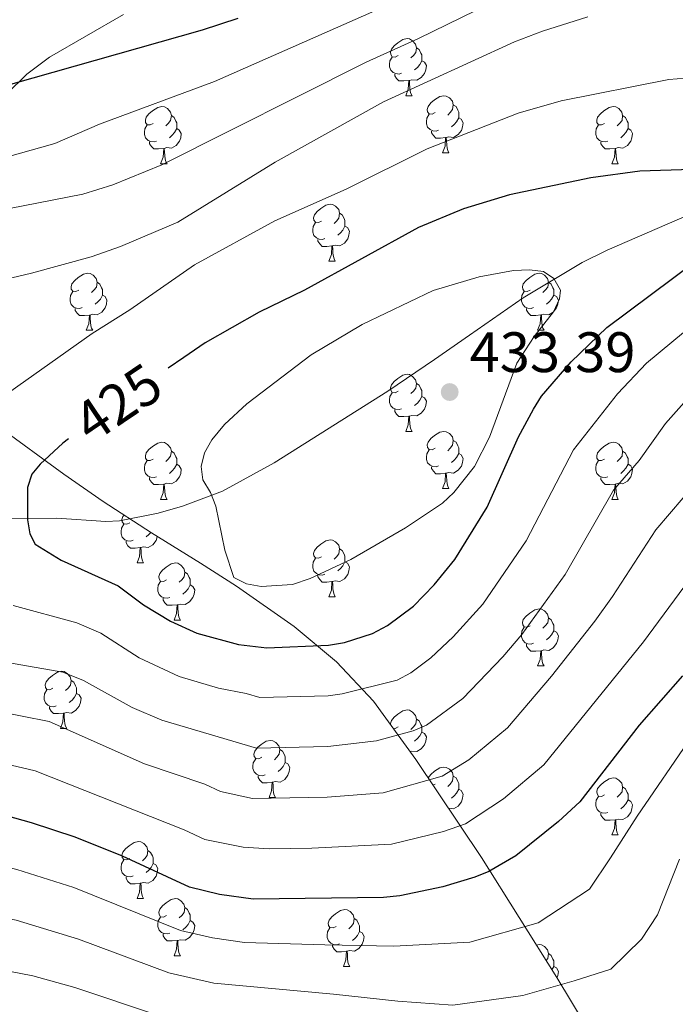
# Model space of a CAD drawing. Units: metres. Extents: x 615794 to 620300, y 4786861 to 4789909.
# Drawn here: x 617680 to 617795, y 4787841 to 4788014 of the extents above; entities that cross this region are included whole.
import ezdxf
from ezdxf.enums import TextEntityAlignment as Align

# ---------------------------------------------------------------- set-up
doc = ezdxf.new("R2010")
doc.units = ezdxf.units.M
doc.header["$MEASUREMENT"] = 0
doc.linetypes.add('DGN Style 3', pattern=[1147.6976, 819.784, -327.9136])
for name, color, linetype, lineweight in [('Nivel 21', 7, 'Continuous', 0), ('Nivel 35', 7, 'Continuous', 0), ('Nivel 36', 7, 'Continuous', 0), ('Nivel 4', 7, 'Continuous', 0), ('Nivel 41', 7, 'Continuous', 0), ('Nivel 5', 7, 'Continuous', 0), ('Nivel 61', 7, 'Continuous', 0), ('Nivel 63', 7, 'Continuous', 0), ('Nivel 7', 7, 'Continuous', 0)]:
    doc.layers.add(name, color=color, linetype=linetype, lineweight=lineweight)
doc.styles.add('Style-arial', font='arial.shx', dxfattribs={"bigfont": 'arialbig.shx'})
doc.styles.add('Style-Helvetica-Narrow-Oblique', font='txt')

# ---------------------------------------------------------------- blocks, each defined once
blk = doc.blocks.new('5PATER')
at = {"layer": 'Nivel 7', "linetype": 'Continuous', "lineweight": 0}
h = blk.add_hatch(color=250, dxfattribs=at)
edge = h.paths.add_edge_path()
edge.add_ellipse((0, 0), major_axis=(-11, -11.1), ratio=0.999422, start_angle=0, end_angle=360)

msp = doc.modelspace()

# ---------------------------------------------------------------- linework, layer by layer
at = {"layer": 'Nivel 21', "color": 250, "linetype": 'DGN Style 3', "lineweight": 0}
for points in [[(617545.21, 4787902.69, 425.62), (617548.28, 4787906.98, 425.62), (617553.91, 4787912.91, 425.47), (617557.62, 4787916.08, 424.49), (617565.25, 4787922.06, 421.5), (617569.22, 4787925.71, 420.42), (617572.41, 4787929.49, 419.96), (617579.75, 4787939.59, 418.86), (617585.98, 4787946.26, 417.87), (617589.76, 4787949.5, 417.31), (617596.64, 4787953.68, 416.36), (617607.68, 4787959.24, 414.7), (617632.89, 4787970.73, 409.66), (617639.56, 4787974.18, 408.92), (617648.23, 4787979.18, 408.16), (617656.33, 4787984.8, 406.7), (617677.27, 4788001.32, 400.5), (617680.87, 4788004.86, 400.44), (617684.83, 4788007.84, 400.07), (617697.82, 4788015.34, 398.14)], [(617677.25, 4787926.76, 425.52), (617686.11, 4787926.81, 425.52), (617694.75, 4787926.24, 425.52), (617697.15, 4787926.35, 425.94), (617703.95, 4787927.66, 429.31), (617708.19, 4787928.89, 430.16), (617715.22, 4787931.55, 430.7), (617724.35, 4787936.53, 430.62), (617744.29, 4787949.1, 432.81), (617752.52, 4787954.67, 433.31), (617758.66, 4787958.97, 433.22), (617768.07, 4787965.52, 432.04), (617778.46, 4787971.71, 428.38), (617782.83, 4787973.88, 427.38), (617801.23, 4787981.85, 427.25)]]:
    msp.add_polyline3d(points, dxfattribs=at)
at = {"layer": 'Nivel 35', "color": 92, "linetype": 'DGN Style 3', "lineweight": 0}
msp.add_polyline3d([(617526.68, 4787995, 407.1), (617540.52, 4787989.99, 409.22), (617554.61, 4787985.62, 411.39), (617571.32, 4787981.13, 413.95), (617617.06, 4787969.69, 421), (617636.79, 4787964.18, 424.34), (617647.57, 4787960.22, 426.22), (617656.45, 4787955.76, 427.57), (617664.94, 4787950.57, 428.64), (617675.2, 4787943.42, 429.57), (617687.36, 4787934.54, 430.11), (617694.27, 4787929.71, 430.14), (617702.75, 4787924.23, 429.71), (617711.35, 4787918.89, 428.7), (617717.71, 4787914.83, 427.55), (617727.86, 4787907.75, 424.86), (617735.26, 4787901.55, 422.02), (617741.76, 4787894.66, 418.54), (617749.21, 4787884.39, 413.13), (617760.75, 4787867.17, 403.95), (617773.99, 4787846.06, 392.57), (617794.75, 4787812.07, 373.86)], dxfattribs=at)
at = {"layer": 'Nivel 36', "color": 92, "linetype": 'Continuous', "lineweight": 0}
for p, q in [((617747.44, 4788001.04), (617748.57, 4788001.04)), ((617753.92, 4787991.01), (617755.04, 4787991.01)), ((617704.36, 4787989.1), (617705.49, 4787989.1)), ((617783.69, 4787989.1), (617784.81, 4787989.1)), ((617733.94, 4787971.96), (617735.06, 4787971.96)), ((617691.3, 4787959.82), (617692.43, 4787959.82)), ((617770.63, 4787959.82), (617771.75, 4787959.82)), ((617747.44, 4787942.05), (617748.57, 4787942.05)), ((617753.92, 4787932.02), (617755.04, 4787932.02)), ((617704.36, 4787930.11), (617705.49, 4787930.11)), ((617783.69, 4787930.11), (617784.81, 4787930.11)), ((617700.25, 4787918.93), (617701.37, 4787918.93)), ((617733.94, 4787912.97), (617735.06, 4787912.97)), ((617706.72, 4787908.9), (617707.85, 4787908.9)), ((617770.63, 4787900.83), (617771.76, 4787900.83)), ((617686.74, 4787889.85), (617687.87, 4787889.85)), ((617752.62, 4787880.08), (617752.23, 4787879.89)), ((617723.44, 4787877.71), (617724.56, 4787877.71)), ((617783.69, 4787871.12), (617784.81, 4787871.12)), ((617700.25, 4787859.94), (617701.37, 4787859.94)), ((617706.72, 4787849.91), (617707.85, 4787849.91)), ((617736.49, 4787848), (617737.62, 4787848))]:
    msp.add_line(p, q, dxfattribs=at)
at = {"layer": 'Nivel 36', "color": 92, "linetype": 'Continuous', "lineweight": 0, "flags": 128}
for points in [[(617746.14, 4788008.1), (617745.61, 4788007.84), (617745.08, 4788007.89), (617744.81, 4788008.26), (617744.76, 4788008.69), (617744.92, 4788009.21), (617745.4, 4788009.8), (617746.03, 4788010.33), (617746.93, 4788010.92), (617747.68, 4788011.08), (617748.11, 4788011.02), (617748.63, 4788010.71), (617749.17, 4788010.12), (617749.33, 4788009.48), (617749.22, 4788008.63), (617748.79, 4788008.1), (617748.37, 4788007.68)], [(617749.33, 4788009.48), (617749.8, 4788009.17), (617750.12, 4788008.53), (617750.28, 4788008.21), (617750.28, 4788007.63), (617750.28, 4788007.2), (617749.91, 4788006.51), (617749.49, 4788006.03), (617749.01, 4788005.61)], [(617746.73, 4788005.02), (617746.3, 4788004.86), (617745.71, 4788004.92), (617745.24, 4788005.13), (617744.81, 4788005.56), (617744.6, 4788006.14), (617744.6, 4788006.56), (617744.65, 4788007.15), (617745.08, 4788007.84)], [(617750.28, 4788007.2), (617750.73, 4788006.95), (617751.08, 4788006.34), (617750.97, 4788005.61), (617750.76, 4788004.97), (617750.17, 4788004.23), (617749.38, 4788003.75), (617748.53, 4788003.86), (617748.1, 4788003.73)], [(617747.99, 4788003.73), (617747.1, 4788003.64), (617746.25, 4788003.64), (617745.83, 4788004.07), (617745.51, 4788004.55), (617745.51, 4788004.86)], [(617747.44, 4788001.04), (617747.88, 4788002.2), (617747.99, 4788003.73), (617748.1, 4788003.73), (617748.13, 4788003.14), (617748.17, 4788002.46), (617748.24, 4788001.84), (617748.35, 4788001.44), (617748.57, 4788001.04)], [(617752.62, 4787998.07), (617752.09, 4787997.8), (617751.56, 4787997.86), (617751.29, 4787998.23), (617751.24, 4787998.65), (617751.4, 4787999.17), (617751.88, 4787999.77), (617752.51, 4788000.3), (617753.41, 4788000.88), (617754.16, 4788001.04), (617754.58, 4788000.99), (617755.11, 4788000.67), (617755.64, 4788000.09), (617755.8, 4787999.45), (617755.69, 4787998.6), (617755.27, 4787998.07), (617754.85, 4787997.64)], [(617703.06, 4787996.16), (617702.53, 4787995.9), (617702, 4787995.95), (617701.73, 4787996.32), (617701.68, 4787996.75), (617701.84, 4787997.27), (617702.32, 4787997.86), (617702.95, 4787998.39), (617703.85, 4787998.98), (617704.6, 4787999.14), (617705.02, 4787999.08), (617705.55, 4787998.77), (617706.09, 4787998.18), (617706.25, 4787997.54), (617706.13, 4787996.69), (617705.71, 4787996.16), (617705.29, 4787995.74)], [(617753.2, 4787994.99), (617752.78, 4787994.83), (617752.19, 4787994.89), (617751.72, 4787995.1), (617751.29, 4787995.52), (617751.08, 4787996.11), (617751.08, 4787996.53), (617751.13, 4787997.11), (617751.56, 4787997.8)], [(617755.8, 4787999.45), (617756.28, 4787999.13), (617756.59, 4787998.49), (617756.75, 4787998.17), (617756.75, 4787997.59), (617756.75, 4787997.17), (617756.38, 4787996.48), (617755.96, 4787996), (617755.48, 4787995.58)], [(617782.39, 4787996.16), (617781.86, 4787995.9), (617781.33, 4787995.95), (617781.06, 4787996.32), (617781.01, 4787996.75), (617781.17, 4787997.27), (617781.65, 4787997.86), (617782.28, 4787998.39), (617783.18, 4787998.98), (617783.93, 4787999.14), (617784.35, 4787999.08), (617784.88, 4787998.77), (617785.41, 4787998.18), (617785.57, 4787997.54), (617785.46, 4787996.69), (617785.04, 4787996.16), (617784.62, 4787995.74)], [(617706.25, 4787997.54), (617706.72, 4787997.23), (617707.03, 4787996.59), (617707.19, 4787996.27), (617707.19, 4787995.69), (617707.19, 4787995.26), (617706.83, 4787994.57), (617706.41, 4787994.09), (617705.93, 4787993.67)], [(617756.75, 4787997.17), (617757.21, 4787996.92), (617757.55, 4787996.3), (617757.44, 4787995.58), (617757.23, 4787994.94), (617756.65, 4787994.2), (617755.85, 4787993.72), (617755, 4787993.82), (617754.57, 4787993.69)], [(617785.57, 4787997.54), (617786.05, 4787997.23), (617786.36, 4787996.59), (617786.52, 4787996.27), (617786.52, 4787995.69), (617786.52, 4787995.26), (617786.15, 4787994.57), (617785.73, 4787994.09), (617785.25, 4787993.67)], [(617703.65, 4787993.08), (617703.22, 4787992.92), (617702.63, 4787992.98), (617702.16, 4787993.19), (617701.73, 4787993.62), (617701.52, 4787994.2), (617701.52, 4787994.62), (617701.57, 4787995.21), (617702, 4787995.9)], [(617707.19, 4787995.26), (617707.65, 4787995.01), (617707.99, 4787994.4), (617707.89, 4787993.67), (617707.67, 4787993.03), (617707.09, 4787992.29), (617706.29, 4787991.81), (617705.45, 4787991.92), (617705.01, 4787991.79)], [(617754.46, 4787993.69), (617753.57, 4787993.61), (617752.73, 4787993.61), (617752.3, 4787994.04), (617751.98, 4787994.51), (617751.98, 4787994.83)], [(617782.97, 4787993.08), (617782.55, 4787992.92), (617781.96, 4787992.98), (617781.49, 4787993.19), (617781.06, 4787993.62), (617780.85, 4787994.2), (617780.85, 4787994.62), (617780.9, 4787995.21), (617781.33, 4787995.9)], [(617786.52, 4787995.26), (617786.98, 4787995.01), (617787.32, 4787994.4), (617787.21, 4787993.67), (617787, 4787993.03), (617786.42, 4787992.29), (617785.62, 4787991.81), (617784.77, 4787991.92), (617784.34, 4787991.79)], [(617704.91, 4787991.79), (617704.01, 4787991.7), (617703.17, 4787991.7), (617702.74, 4787992.13), (617702.42, 4787992.61), (617702.42, 4787992.92)], [(617753.92, 4787991.01), (617754.35, 4787992.17), (617754.46, 4787993.69), (617754.57, 4787993.69), (617754.61, 4787993.11), (617754.64, 4787992.42), (617754.71, 4787991.81), (617754.83, 4787991.41), (617755.04, 4787991.01)], [(617784.23, 4787991.79), (617783.34, 4787991.7), (617782.5, 4787991.7), (617782.07, 4787992.13), (617781.75, 4787992.61), (617781.75, 4787992.92)], [(617704.36, 4787989.1), (617704.79, 4787990.26), (617704.91, 4787991.79), (617705.01, 4787991.79), (617705.05, 4787991.2), (617705.09, 4787990.52), (617705.15, 4787989.9), (617705.27, 4787989.5), (617705.49, 4787989.1)], [(617783.69, 4787989.1), (617784.12, 4787990.26), (617784.23, 4787991.79), (617784.34, 4787991.79), (617784.38, 4787991.2), (617784.41, 4787990.52), (617784.48, 4787989.9), (617784.6, 4787989.5), (617784.81, 4787989.1)], [(617732.64, 4787979.02), (617732.11, 4787978.75), (617731.58, 4787978.81), (617731.31, 4787979.18), (617731.26, 4787979.6), (617731.42, 4787980.12), (617731.9, 4787980.72), (617732.53, 4787981.25), (617733.43, 4787981.83), (617734.18, 4787981.99), (617734.6, 4787981.94), (617735.13, 4787981.62), (617735.66, 4787981.04), (617735.82, 4787980.4), (617735.71, 4787979.55), (617735.29, 4787979.02), (617734.87, 4787978.59)], [(617733.22, 4787975.94), (617732.8, 4787975.78), (617732.21, 4787975.84), (617731.74, 4787976.05), (617731.31, 4787976.47), (617731.1, 4787977.06), (617731.1, 4787977.48), (617731.15, 4787978.06), (617731.58, 4787978.75)], [(617735.82, 4787980.4), (617736.3, 4787980.09), (617736.61, 4787979.45), (617736.77, 4787979.13), (617736.77, 4787978.55), (617736.77, 4787978.12), (617736.4, 4787977.43), (617735.98, 4787976.95), (617735.5, 4787976.53)], [(617736.77, 4787978.12), (617737.23, 4787977.87), (617737.57, 4787977.25), (617737.46, 4787976.53), (617737.25, 4787975.89), (617736.67, 4787975.15), (617735.87, 4787974.67), (617735.02, 4787974.77), (617734.59, 4787974.64)], [(617734.48, 4787974.64), (617733.59, 4787974.56), (617732.75, 4787974.56), (617732.32, 4787974.99), (617732, 4787975.46), (617732, 4787975.78)], [(617733.94, 4787971.96), (617734.37, 4787973.12), (617734.48, 4787974.64), (617734.59, 4787974.64), (617734.63, 4787974.06), (617734.66, 4787973.37), (617734.73, 4787972.76), (617734.85, 4787972.36), (617735.06, 4787971.96)], [(617690, 4787966.88), (617689.47, 4787966.61), (617688.94, 4787966.67), (617688.67, 4787967.04), (617688.62, 4787967.46), (617688.78, 4787967.98), (617689.26, 4787968.58), (617689.89, 4787969.11), (617690.79, 4787969.69), (617691.54, 4787969.85), (617691.97, 4787969.8), (617692.5, 4787969.48), (617693.03, 4787968.9), (617693.19, 4787968.26), (617693.08, 4787967.41), (617692.65, 4787966.88), (617692.23, 4787966.45)], [(617769.33, 4787966.88), (617768.8, 4787966.61), (617768.27, 4787966.67), (617768.01, 4787967.04), (617767.95, 4787967.47), (617768.11, 4787967.99), (617768.59, 4787968.58), (617769.23, 4787969.11), (617770.13, 4787969.69), (617770.87, 4787969.85), (617771.29, 4787969.8), (617771.83, 4787969.49), (617772.35, 4787968.9), (617772.51, 4787968.26), (617772.41, 4787967.41), (617771.98, 4787966.88), (617771.56, 4787966.45)], [(617693.19, 4787968.26), (617693.66, 4787967.94), (617693.98, 4787967.3), (617694.14, 4787966.98), (617694.14, 4787966.4), (617694.14, 4787965.98), (617693.77, 4787965.29), (617693.35, 4787964.81), (617692.87, 4787964.39)], [(617772.51, 4787968.26), (617772.99, 4787967.95), (617773.31, 4787967.31), (617773.47, 4787966.99), (617773.47, 4787966.41), (617773.47, 4787965.98), (617773.09, 4787965.29), (617772.67, 4787964.81), (617772.19, 4787964.39)], [(617690.59, 4787963.8), (617690.16, 4787963.64), (617689.58, 4787963.7), (617689.1, 4787963.91), (617688.67, 4787964.33), (617688.46, 4787964.92), (617688.46, 4787965.34), (617688.51, 4787965.92), (617688.94, 4787966.61)], [(617694.14, 4787965.98), (617694.59, 4787965.73), (617694.94, 4787965.11), (617694.83, 4787964.39), (617694.62, 4787963.75), (617694.03, 4787963.01), (617693.24, 4787962.53), (617692.39, 4787962.63), (617691.96, 4787962.5)], [(617769.91, 4787963.8), (617769.49, 4787963.64), (617768.91, 4787963.7), (617768.43, 4787963.91), (617768.01, 4787964.33), (617767.79, 4787964.92), (617767.79, 4787965.34), (617767.85, 4787965.93), (617768.27, 4787966.61)], [(617773.47, 4787965.98), (617773.92, 4787965.73), (617774.27, 4787965.11), (617774.15, 4787964.39), (617773.95, 4787963.75), (617773.36, 4787963.01), (617772.57, 4787962.53), (617771.71, 4787962.63), (617771.29, 4787962.51)], [(617691.85, 4787962.5), (617690.96, 4787962.42), (617690.11, 4787962.42), (617689.69, 4787962.85), (617689.37, 4787963.32), (617689.37, 4787963.64)], [(617771.17, 4787962.51), (617770.29, 4787962.42), (617769.44, 4787962.42), (617769.01, 4787962.85), (617768.69, 4787963.33), (617768.69, 4787963.64)], [(617691.3, 4787959.82), (617691.74, 4787960.98), (617691.85, 4787962.5), (617691.96, 4787962.5), (617691.99, 4787961.92), (617692.03, 4787961.23), (617692.1, 4787960.62), (617692.21, 4787960.22), (617692.43, 4787959.82)], [(617770.63, 4787959.82), (617771.07, 4787960.98), (617771.17, 4787962.51), (617771.29, 4787962.51), (617771.32, 4787961.92), (617771.35, 4787961.23), (617771.43, 4787960.62), (617771.54, 4787960.22), (617771.75, 4787959.82)], [(617746.14, 4787949.11), (617745.61, 4787948.85), (617745.08, 4787948.9), (617744.82, 4787949.27), (617744.76, 4787949.7), (617744.92, 4787950.22), (617745.4, 4787950.81), (617746.04, 4787951.34), (617746.94, 4787951.93), (617747.68, 4787952.09), (617748.11, 4787952.03), (617748.64, 4787951.72), (617749.17, 4787951.13), (617749.33, 4787950.49), (617749.22, 4787949.64), (617748.79, 4787949.11), (617748.37, 4787948.69)], [(617749.33, 4787950.49), (617749.8, 4787950.18), (617750.12, 4787949.54), (617750.28, 4787949.22), (617750.28, 4787948.64), (617750.28, 4787948.21), (617749.91, 4787947.52), (617749.49, 4787947.04), (617749.01, 4787946.62)], [(617746.73, 4787946.03), (617746.3, 4787945.87), (617745.72, 4787945.93), (617745.24, 4787946.14), (617744.82, 4787946.57), (617744.6, 4787947.15), (617744.6, 4787947.57), (617744.66, 4787948.16), (617745.08, 4787948.85)], [(617750.28, 4787948.21), (617750.73, 4787947.96), (617751.08, 4787947.35), (617750.97, 4787946.62), (617750.76, 4787945.98), (617750.17, 4787945.24), (617749.38, 4787944.76), (617748.53, 4787944.87), (617748.1, 4787944.74)], [(617747.99, 4787944.74), (617747.1, 4787944.65), (617746.25, 4787944.65), (617745.83, 4787945.08), (617745.51, 4787945.56), (617745.51, 4787945.87)], [(617747.44, 4787942.05), (617747.88, 4787943.21), (617747.99, 4787944.74), (617748.1, 4787944.74), (617748.13, 4787944.15), (617748.17, 4787943.47), (617748.24, 4787942.85), (617748.35, 4787942.45), (617748.57, 4787942.05)], [(617752.62, 4787939.08), (617752.09, 4787938.81), (617751.56, 4787938.87), (617751.29, 4787939.24), (617751.24, 4787939.66), (617751.4, 4787940.18), (617751.88, 4787940.78), (617752.51, 4787941.31), (617753.41, 4787941.89), (617754.16, 4787942.05), (617754.58, 4787942), (617755.11, 4787941.68), (617755.64, 4787941.1), (617755.8, 4787940.46), (617755.69, 4787939.61), (617755.27, 4787939.08), (617754.85, 4787938.65)], [(617703.06, 4787937.17), (617702.53, 4787936.91), (617702, 4787936.96), (617701.73, 4787937.33), (617701.68, 4787937.75), (617701.84, 4787938.27), (617702.32, 4787938.87), (617702.95, 4787939.4), (617703.85, 4787939.99), (617704.6, 4787940.15), (617705.03, 4787940.09), (617705.55, 4787939.77), (617706.09, 4787939.19), (617706.25, 4787938.55), (617706.13, 4787937.7), (617705.71, 4787937.17), (617705.29, 4787936.75)], [(617755.8, 4787940.46), (617756.28, 4787940.14), (617756.59, 4787939.5), (617756.75, 4787939.18), (617756.75, 4787938.6), (617756.75, 4787938.18), (617756.38, 4787937.49), (617755.96, 4787937.01), (617755.48, 4787936.59)], [(617782.39, 4787937.17), (617781.86, 4787936.91), (617781.33, 4787936.96), (617781.06, 4787937.33), (617781.01, 4787937.76), (617781.17, 4787938.28), (617781.65, 4787938.87), (617782.28, 4787939.4), (617783.18, 4787939.99), (617783.93, 4787940.15), (617784.35, 4787940.09), (617784.88, 4787939.78), (617785.41, 4787939.19), (617785.57, 4787938.55), (617785.46, 4787937.7), (617785.04, 4787937.17), (617784.62, 4787936.75)], [(617706.25, 4787938.55), (617706.72, 4787938.23), (617707.03, 4787937.59), (617707.19, 4787937.27), (617707.19, 4787936.69), (617707.19, 4787936.27), (617706.83, 4787935.58), (617706.41, 4787935.1), (617705.93, 4787934.68)], [(617753.2, 4787936), (617752.78, 4787935.84), (617752.19, 4787935.9), (617751.72, 4787936.11), (617751.29, 4787936.53), (617751.08, 4787937.12), (617751.08, 4787937.54), (617751.13, 4787938.12), (617751.56, 4787938.81)], [(617756.75, 4787938.18), (617757.21, 4787937.93), (617757.55, 4787937.31), (617757.44, 4787936.59), (617757.23, 4787935.95), (617756.65, 4787935.21), (617755.85, 4787934.73), (617755, 4787934.83), (617754.57, 4787934.7)], [(617785.57, 4787938.55), (617786.05, 4787938.24), (617786.36, 4787937.6), (617786.52, 4787937.28), (617786.52, 4787936.7), (617786.52, 4787936.27), (617786.15, 4787935.58), (617785.73, 4787935.1), (617785.25, 4787934.68)], [(617703.65, 4787934.09), (617703.22, 4787933.93), (617702.63, 4787933.99), (617702.16, 4787934.2), (617701.73, 4787934.63), (617701.52, 4787935.21), (617701.52, 4787935.63), (617701.57, 4787936.21), (617702, 4787936.91)], [(617707.19, 4787936.27), (617707.65, 4787936.02), (617707.99, 4787935.41), (617707.89, 4787934.68), (617707.67, 4787934.04), (617707.09, 4787933.3), (617706.29, 4787932.82), (617705.45, 4787932.93), (617705.01, 4787932.79)], [(617754.46, 4787934.7), (617753.57, 4787934.62), (617752.73, 4787934.62), (617752.3, 4787935.05), (617751.98, 4787935.52), (617751.98, 4787935.84)], [(617782.97, 4787934.09), (617782.55, 4787933.93), (617781.96, 4787933.99), (617781.49, 4787934.2), (617781.06, 4787934.63), (617780.85, 4787935.21), (617780.85, 4787935.63), (617780.9, 4787936.22), (617781.33, 4787936.91)], [(617786.52, 4787936.27), (617786.98, 4787936.02), (617787.32, 4787935.41), (617787.21, 4787934.68), (617787, 4787934.04), (617786.42, 4787933.3), (617785.62, 4787932.82), (617784.77, 4787932.93), (617784.34, 4787932.8)], [(617704.91, 4787932.79), (617704.01, 4787932.71), (617703.17, 4787932.71), (617702.75, 4787933.14), (617702.43, 4787933.61), (617702.43, 4787933.93)], [(617753.92, 4787932.02), (617754.35, 4787933.18), (617754.46, 4787934.7), (617754.57, 4787934.7), (617754.61, 4787934.12), (617754.64, 4787933.43), (617754.71, 4787932.82), (617754.83, 4787932.42), (617755.04, 4787932.02)], [(617784.23, 4787932.8), (617783.34, 4787932.71), (617782.5, 4787932.71), (617782.07, 4787933.14), (617781.75, 4787933.62), (617781.75, 4787933.93)], [(617704.36, 4787930.11), (617704.79, 4787931.27), (617704.91, 4787932.79), (617705.01, 4787932.79), (617705.05, 4787932.21), (617705.09, 4787931.53), (617705.15, 4787930.91), (617705.27, 4787930.51), (617705.49, 4787930.11)], [(617783.69, 4787930.11), (617784.12, 4787931.27), (617784.23, 4787932.8), (617784.34, 4787932.8), (617784.38, 4787932.21), (617784.41, 4787931.53), (617784.48, 4787930.91), (617784.6, 4787930.51), (617784.81, 4787930.11)], [(617698.95, 4787925.99), (617698.42, 4787925.73), (617697.89, 4787925.78), (617697.62, 4787926.15), (617697.57, 4787926.58), (617697.73, 4787927.1), (617697.93, 4787927.35)], [(617699.53, 4787922.91), (617699.11, 4787922.75), (617698.52, 4787922.81), (617698.05, 4787923.02), (617697.62, 4787923.45), (617697.41, 4787924.03), (617697.41, 4787924.45), (617697.46, 4787925.04), (617697.89, 4787925.73)], [(617703.78, 4787923.59), (617703.77, 4787923.5), (617703.56, 4787922.86), (617702.98, 4787922.12), (617702.18, 4787921.64), (617701.33, 4787921.75), (617700.9, 4787921.62)], [(617702.63, 4787924.31), (617702.29, 4787923.92), (617701.81, 4787923.5)], [(617700.79, 4787921.62), (617699.9, 4787921.53), (617699.06, 4787921.53), (617698.63, 4787921.96), (617698.31, 4787922.44), (617698.31, 4787922.75)], [(617732.64, 4787920.03), (617732.11, 4787919.76), (617731.58, 4787919.82), (617731.31, 4787920.19), (617731.26, 4787920.61), (617731.42, 4787921.13), (617731.9, 4787921.73), (617732.53, 4787922.26), (617733.43, 4787922.84), (617734.18, 4787923), (617734.6, 4787922.95), (617735.13, 4787922.63), (617735.66, 4787922.05), (617735.82, 4787921.41), (617735.71, 4787920.56), (617735.29, 4787920.03), (617734.87, 4787919.6)], [(617700.25, 4787918.93), (617700.68, 4787920.09), (617700.79, 4787921.62), (617700.9, 4787921.62), (617700.94, 4787921.03), (617700.97, 4787920.35), (617701.04, 4787919.73), (617701.16, 4787919.33), (617701.37, 4787918.93)], [(617735.82, 4787921.41), (617736.3, 4787921.09), (617736.61, 4787920.45), (617736.77, 4787920.13), (617736.77, 4787919.55), (617736.77, 4787919.13), (617736.4, 4787918.44), (617735.98, 4787917.96), (617735.5, 4787917.54)], [(617705.42, 4787915.96), (617704.89, 4787915.69), (617704.36, 4787915.75), (617704.1, 4787916.12), (617704.04, 4787916.54), (617704.2, 4787917.06), (617704.68, 4787917.66), (617705.32, 4787918.19), (617706.22, 4787918.77), (617706.96, 4787918.93), (617707.39, 4787918.88), (617707.92, 4787918.56), (617708.45, 4787917.98), (617708.61, 4787917.34), (617708.5, 4787916.49), (617708.07, 4787915.96), (617707.65, 4787915.53)], [(617733.22, 4787916.95), (617732.8, 4787916.79), (617732.21, 4787916.85), (617731.74, 4787917.06), (617731.31, 4787917.48), (617731.1, 4787918.07), (617731.1, 4787918.49), (617731.15, 4787919.07), (617731.58, 4787919.76)], [(617736.77, 4787919.13), (617737.23, 4787918.88), (617737.57, 4787918.26), (617737.46, 4787917.54), (617737.25, 4787916.9), (617736.67, 4787916.16), (617735.87, 4787915.68), (617735.02, 4787915.78), (617734.59, 4787915.65)], [(617708.61, 4787917.34), (617709.08, 4787917.02), (617709.4, 4787916.38), (617709.56, 4787916.06), (617709.56, 4787915.48), (617709.56, 4787915.06), (617709.19, 4787914.37), (617708.77, 4787913.89), (617708.29, 4787913.47)], [(617734.48, 4787915.65), (617733.59, 4787915.57), (617732.75, 4787915.57), (617732.32, 4787916), (617732, 4787916.47), (617732, 4787916.79)], [(617706.01, 4787912.88), (617705.58, 4787912.72), (617705, 4787912.78), (617704.52, 4787912.99), (617704.1, 4787913.41), (617703.88, 4787914), (617703.88, 4787914.42), (617703.94, 4787915), (617704.36, 4787915.69)], [(617709.56, 4787915.06), (617710.01, 4787914.81), (617710.36, 4787914.19), (617710.25, 4787913.47), (617710.04, 4787912.83), (617709.45, 4787912.09), (617708.66, 4787911.61), (617707.81, 4787911.71), (617707.38, 4787911.58)], [(617733.94, 4787912.97), (617734.37, 4787914.13), (617734.48, 4787915.65), (617734.59, 4787915.65), (617734.63, 4787915.07), (617734.66, 4787914.38), (617734.73, 4787913.77), (617734.85, 4787913.37), (617735.06, 4787912.97)], [(617707.27, 4787911.58), (617706.38, 4787911.5), (617705.53, 4787911.5), (617705.11, 4787911.93), (617704.79, 4787912.4), (617704.79, 4787912.72)], [(617706.72, 4787908.9), (617707.16, 4787910.06), (617707.27, 4787911.58), (617707.38, 4787911.58), (617707.41, 4787911), (617707.45, 4787910.31), (617707.52, 4787909.7), (617707.63, 4787909.3), (617707.85, 4787908.9)], [(617769.33, 4787907.89), (617768.8, 4787907.62), (617768.27, 4787907.68), (617768.01, 4787908.05), (617767.95, 4787908.47), (617768.11, 4787908.99), (617768.59, 4787909.59), (617769.23, 4787910.12), (617770.13, 4787910.7), (617770.87, 4787910.86), (617771.29, 4787910.81), (617771.83, 4787910.49), (617772.35, 4787909.91), (617772.51, 4787909.27), (617772.41, 4787908.42), (617771.98, 4787907.89), (617771.56, 4787907.46)], [(617772.51, 4787909.27), (617772.99, 4787908.95), (617773.31, 4787908.31), (617773.47, 4787907.99), (617773.47, 4787907.41), (617773.47, 4787906.99), (617773.09, 4787906.3), (617772.67, 4787905.82), (617772.19, 4787905.4)], [(617769.91, 4787904.81), (617769.49, 4787904.65), (617768.91, 4787904.71), (617768.43, 4787904.92), (617768.01, 4787905.34), (617767.79, 4787905.93), (617767.79, 4787906.35), (617767.85, 4787906.93), (617768.27, 4787907.62)], [(617773.47, 4787906.99), (617773.92, 4787906.74), (617774.27, 4787906.12), (617774.16, 4787905.4), (617773.95, 4787904.76), (617773.36, 4787904.02), (617772.57, 4787903.54), (617771.71, 4787903.64), (617771.29, 4787903.51)], [(617771.17, 4787903.51), (617770.29, 4787903.43), (617769.44, 4787903.43), (617769.01, 4787903.86), (617768.69, 4787904.33), (617768.69, 4787904.65)], [(617770.63, 4787900.83), (617771.07, 4787901.99), (617771.17, 4787903.51), (617771.29, 4787903.51), (617771.32, 4787902.93), (617771.35, 4787902.24), (617771.43, 4787901.63), (617771.54, 4787901.23), (617771.76, 4787900.83)], [(617685.44, 4787896.91), (617684.91, 4787896.65), (617684.38, 4787896.7), (617684.12, 4787897.07), (617684.06, 4787897.49), (617684.22, 4787898.01), (617684.7, 4787898.61), (617685.34, 4787899.14), (617686.24, 4787899.73), (617686.98, 4787899.89), (617687.41, 4787899.83), (617687.94, 4787899.51), (617688.47, 4787898.93), (617688.63, 4787898.29), (617688.52, 4787897.44), (617688.09, 4787896.91), (617687.67, 4787896.49)], [(617688.63, 4787898.29), (617689.1, 4787897.97), (617689.42, 4787897.33), (617689.58, 4787897.01), (617689.58, 4787896.43), (617689.58, 4787896.01), (617689.21, 4787895.32), (617688.79, 4787894.84), (617688.31, 4787894.42)], [(617686.03, 4787893.83), (617685.6, 4787893.67), (617685.02, 4787893.73), (617684.54, 4787893.94), (617684.12, 4787894.37), (617683.9, 4787894.95), (617683.9, 4787895.37), (617683.96, 4787895.95), (617684.38, 4787896.65)], [(617689.58, 4787896.01), (617690.03, 4787895.76), (617690.38, 4787895.15), (617690.27, 4787894.42), (617690.06, 4787893.78), (617689.47, 4787893.04), (617688.68, 4787892.56), (617687.83, 4787892.67), (617687.4, 4787892.53)], [(617687.29, 4787892.53), (617686.4, 4787892.45), (617685.55, 4787892.45), (617685.13, 4787892.88), (617684.81, 4787893.35), (617684.81, 4787893.67)], [(617686.74, 4787889.85), (617687.18, 4787891.01), (617687.29, 4787892.53), (617687.4, 4787892.53), (617687.43, 4787891.95), (617687.47, 4787891.27), (617687.54, 4787890.65), (617687.65, 4787890.25), (617687.87, 4787889.85)], [(617744.79, 4787890.48), (617744.76, 4787890.7), (617744.92, 4787891.22), (617745.4, 4787891.82), (617746.04, 4787892.35), (617746.94, 4787892.93), (617747.68, 4787893.09), (617748.11, 4787893.04), (617748.64, 4787892.72), (617749.17, 4787892.14), (617749.33, 4787891.5), (617749.22, 4787890.65), (617748.79, 4787890.12), (617748.37, 4787889.69)], [(617749.33, 4787891.5), (617749.8, 4787891.18), (617750.12, 4787890.54), (617750.28, 4787890.22), (617750.28, 4787889.64), (617750.28, 4787889.22), (617749.91, 4787888.53), (617749.49, 4787888.05), (617749.01, 4787887.63)], [(617746.14, 4787890.12), (617745.61, 4787889.85), (617745.22, 4787889.89)], [(617750.28, 4787889.22), (617750.73, 4787888.97), (617751.08, 4787888.35), (617750.97, 4787887.63), (617750.76, 4787886.99), (617750.17, 4787886.25), (617749.38, 4787885.77), (617748.53, 4787885.87), (617748.21, 4787885.78)], [(617722.13, 4787884.77), (617721.61, 4787884.51), (617721.07, 4787884.56), (617720.81, 4787884.93), (617720.75, 4787885.35), (617720.91, 4787885.87), (617721.39, 4787886.47), (617722.03, 4787887), (617722.93, 4787887.59), (617723.67, 4787887.75), (617724.1, 4787887.69), (617724.63, 4787887.37), (617725.16, 4787886.79), (617725.32, 4787886.15), (617725.21, 4787885.3), (617724.79, 4787884.77), (617724.37, 4787884.35)], [(617725.32, 4787886.15), (617725.79, 4787885.83), (617726.11, 4787885.19), (617726.27, 4787884.87), (617726.27, 4787884.29), (617726.27, 4787883.87), (617725.9, 4787883.18), (617725.48, 4787882.7), (617725, 4787882.28)], [(617722.72, 4787881.69), (617722.29, 4787881.53), (617721.71, 4787881.59), (617721.23, 4787881.8), (617720.81, 4787882.23), (617720.59, 4787882.81), (617720.59, 4787883.23), (617720.65, 4787883.81), (617721.07, 4787884.51)], [(617726.27, 4787883.87), (617726.73, 4787883.62), (617727.07, 4787883.01), (617726.96, 4787882.28), (617726.75, 4787881.64), (617726.17, 4787880.9), (617725.37, 4787880.42), (617724.52, 4787880.53), (617724.09, 4787880.39)], [(617751.38, 4787881.15), (617751.4, 4787881.19), (617751.88, 4787881.78), (617752.51, 4787882.31), (617753.41, 4787882.9), (617754.16, 4787883.06), (617754.58, 4787883), (617755.11, 4787882.69), (617755.64, 4787882.1), (617755.8, 4787881.46), (617755.69, 4787880.61), (617755.27, 4787880.08), (617754.85, 4787879.66)], [(617723.98, 4787880.39), (617723.09, 4787880.31), (617722.25, 4787880.31), (617721.82, 4787880.74), (617721.5, 4787881.21), (617721.5, 4787881.53)], [(617723.44, 4787877.71), (617723.87, 4787878.87), (617723.98, 4787880.39), (617724.09, 4787880.39), (617724.13, 4787879.81), (617724.16, 4787879.13), (617724.23, 4787878.51), (617724.35, 4787878.11), (617724.56, 4787877.71)], [(617755.8, 4787881.46), (617756.28, 4787881.15), (617756.59, 4787880.51), (617756.75, 4787880.19), (617756.75, 4787879.61), (617756.75, 4787879.18), (617756.38, 4787878.49), (617755.96, 4787878.01), (617755.48, 4787877.59)], [(617782.39, 4787878.18), (617781.86, 4787877.91), (617781.33, 4787877.97), (617781.07, 4787878.34), (617781.01, 4787878.76), (617781.17, 4787879.28), (617781.65, 4787879.88), (617782.29, 4787880.41), (617783.19, 4787880.99), (617783.93, 4787881.15), (617784.35, 4787881.1), (617784.89, 4787880.78), (617785.41, 4787880.2), (617785.57, 4787879.56), (617785.47, 4787878.71), (617785.04, 4787878.18), (617784.62, 4787877.75)], [(617756.75, 4787879.18), (617757.21, 4787878.93), (617757.55, 4787878.32), (617757.44, 4787877.59), (617757.23, 4787876.95), (617756.65, 4787876.21), (617755.85, 4787875.73), (617755, 4787875.84), (617754.95, 4787875.82)], [(617785.57, 4787879.56), (617786.05, 4787879.24), (617786.37, 4787878.6), (617786.53, 4787878.28), (617786.53, 4787877.7), (617786.53, 4787877.28), (617786.15, 4787876.59), (617785.73, 4787876.11), (617785.25, 4787875.69)], [(617782.97, 4787875.1), (617782.55, 4787874.94), (617781.97, 4787875), (617781.49, 4787875.21), (617781.07, 4787875.63), (617780.85, 4787876.22), (617780.85, 4787876.64), (617780.91, 4787877.22), (617781.33, 4787877.91)], [(617786.53, 4787877.28), (617786.98, 4787877.03), (617787.33, 4787876.41), (617787.21, 4787875.69), (617787.01, 4787875.05), (617786.42, 4787874.31), (617785.63, 4787873.83), (617784.77, 4787873.93), (617784.35, 4787873.8)], [(617784.23, 4787873.8), (617783.35, 4787873.72), (617782.5, 4787873.72), (617782.07, 4787874.15), (617781.75, 4787874.62), (617781.75, 4787874.94)], [(617783.69, 4787871.12), (617784.13, 4787872.28), (617784.23, 4787873.8), (617784.35, 4787873.8), (617784.38, 4787873.22), (617784.41, 4787872.53), (617784.49, 4787871.92), (617784.6, 4787871.52), (617784.81, 4787871.12)], [(617698.95, 4787867), (617698.42, 4787866.74), (617697.89, 4787866.79), (617697.62, 4787867.16), (617697.57, 4787867.59), (617697.73, 4787868.11), (617698.21, 4787868.7), (617698.84, 4787869.23), (617699.74, 4787869.82), (617700.49, 4787869.98), (617700.91, 4787869.92), (617701.44, 4787869.61), (617701.97, 4787869.02), (617702.13, 4787868.38), (617702.02, 4787867.53), (617701.6, 4787867), (617701.18, 4787866.58)], [(617702.13, 4787868.38), (617702.61, 4787868.07), (617702.92, 4787867.43), (617703.08, 4787867.11), (617703.08, 4787866.53), (617703.08, 4787866.1), (617702.71, 4787865.41), (617702.29, 4787864.93), (617701.81, 4787864.51)], [(617699.53, 4787863.92), (617699.11, 4787863.76), (617698.52, 4787863.82), (617698.05, 4787864.03), (617697.62, 4787864.46), (617697.41, 4787865.04), (617697.41, 4787865.46), (617697.46, 4787866.05), (617697.89, 4787866.74)], [(617703.08, 4787866.1), (617703.54, 4787865.85), (617703.88, 4787865.24), (617703.77, 4787864.51), (617703.56, 4787863.87), (617702.98, 4787863.13), (617702.18, 4787862.65), (617701.33, 4787862.76), (617700.9, 4787862.63)], [(617700.79, 4787862.63), (617699.9, 4787862.54), (617699.06, 4787862.54), (617698.63, 4787862.97), (617698.31, 4787863.45), (617698.31, 4787863.76)], [(617700.25, 4787859.94), (617700.68, 4787861.1), (617700.79, 4787862.63), (617700.9, 4787862.63), (617700.94, 4787862.04), (617700.97, 4787861.36), (617701.04, 4787860.74), (617701.16, 4787860.34), (617701.37, 4787859.94)], [(617705.42, 4787856.97), (617704.89, 4787856.7), (617704.36, 4787856.76), (617704.1, 4787857.13), (617704.04, 4787857.55), (617704.2, 4787858.07), (617704.68, 4787858.67), (617705.32, 4787859.2), (617706.22, 4787859.78), (617706.96, 4787859.94), (617707.39, 4787859.89), (617707.92, 4787859.57), (617708.45, 4787858.99), (617708.61, 4787858.35), (617708.5, 4787857.5), (617708.07, 4787856.97), (617707.65, 4787856.54)], [(617708.61, 4787858.35), (617709.08, 4787858.03), (617709.4, 4787857.39), (617709.56, 4787857.07), (617709.56, 4787856.49), (617709.56, 4787856.07), (617709.19, 4787855.38), (617708.77, 4787854.9), (617708.29, 4787854.48)], [(617735.19, 4787855.06), (617734.67, 4787854.8), (617734.13, 4787854.85), (617733.87, 4787855.22), (617733.81, 4787855.65), (617733.97, 4787856.17), (617734.45, 4787856.76), (617735.09, 4787857.29), (617735.99, 4787857.88), (617736.73, 4787858.04), (617737.16, 4787857.98), (617737.69, 4787857.67), (617738.22, 4787857.08), (617738.38, 4787856.44), (617738.27, 4787855.59), (617737.85, 4787855.06), (617737.43, 4787854.64)], [(617706.01, 4787853.89), (617705.58, 4787853.73), (617705, 4787853.79), (617704.52, 4787854), (617704.1, 4787854.42), (617703.88, 4787855.01), (617703.88, 4787855.43), (617703.94, 4787856.01), (617704.36, 4787856.7)], [(617709.56, 4787856.07), (617710.01, 4787855.82), (617710.36, 4787855.2), (617710.25, 4787854.48), (617710.04, 4787853.84), (617709.45, 4787853.1), (617708.66, 4787852.62), (617707.81, 4787852.72), (617707.38, 4787852.59)], [(617738.38, 4787856.44), (617738.85, 4787856.13), (617739.17, 4787855.49), (617739.33, 4787855.17), (617739.33, 4787854.59), (617739.33, 4787854.16), (617738.96, 4787853.47), (617738.54, 4787852.99), (617738.06, 4787852.57)], [(617735.78, 4787851.98), (617735.35, 4787851.82), (617734.77, 4787851.88), (617734.29, 4787852.09), (617733.87, 4787852.52), (617733.65, 4787853.1), (617733.65, 4787853.52), (617733.71, 4787854.11), (617734.13, 4787854.8)], [(617739.33, 4787854.16), (617739.79, 4787853.91), (617740.13, 4787853.3), (617740.02, 4787852.57), (617739.81, 4787851.93), (617739.23, 4787851.19), (617738.43, 4787850.71), (617737.58, 4787850.82), (617737.15, 4787850.69)], [(617707.27, 4787852.59), (617706.38, 4787852.51), (617705.53, 4787852.51), (617705.11, 4787852.94), (617704.79, 4787853.41), (617704.79, 4787853.73)], [(617706.72, 4787849.91), (617707.16, 4787851.07), (617707.27, 4787852.59), (617707.38, 4787852.59), (617707.41, 4787852.01), (617707.45, 4787851.32), (617707.52, 4787850.71), (617707.63, 4787850.31), (617707.85, 4787849.91)], [(617737.04, 4787850.69), (617736.15, 4787850.6), (617735.31, 4787850.6), (617734.88, 4787851.03), (617734.56, 4787851.51), (617734.56, 4787851.82)], [(617736.49, 4787848), (617736.93, 4787849.16), (617737.04, 4787850.69), (617737.15, 4787850.69), (617737.19, 4787850.1), (617737.22, 4787849.42), (617737.29, 4787848.8), (617737.41, 4787848.4), (617737.62, 4787848)], [(617770.4, 4787851.77), (617770.87, 4787851.87), (617771.3, 4787851.82), (617771.83, 4787851.5), (617772.36, 4787850.92), (617772.52, 4787850.28), (617772.41, 4787849.43), (617772.11, 4787849.05)], [(617772.52, 4787850.28), (617772.99, 4787849.96), (617773.31, 4787849.32), (617773.47, 4787849), (617773.47, 4787848.42), (617773.47, 4787848), (617773.15, 4787847.4)], [(617773.47, 4787848), (617773.92, 4787847.75), (617774.27, 4787847.13), (617774.16, 4787846.41), (617774.02, 4787846)]]:
    msp.add_lwpolyline(points, dxfattribs=at)
at = {"layer": 'Nivel 4', "color": 36, "linetype": 'Continuous', "lineweight": 30, "flags": 128}
for points, elevation in [([(617621.81, 4787995.49), (617631.86, 4787995.94), (617638.21, 4787996.23), (617647.13, 4787997.12), (617660.76, 4787999.26), (617678.06, 4788003.07), (617711.73, 4788012.64), (617717.99, 4788014.68)], 400), ([(617814.2, 4787988.61), (617788.61, 4787987.81), (617779.99, 4787986.63), (617765.68, 4787983.65), (617757.62, 4787981.17), (617749.68, 4787977.86), (617729.66, 4787966.85), (617721.67, 4787963.01), (617712.21, 4787957.61), (617708.45, 4787955.04), (617705.69, 4787953.15)], 425), ([(617688.2, 4787940.73), (617687.18, 4787939.98), (617683.18, 4787936.3), (617681.71, 4787934.56), (617680.97, 4787932.17), (617680.99, 4787926.49), (617681.37, 4787924.02), (617682.34, 4787922.24), (617686.9, 4787919.44), (617696.9, 4787914.93), (617701.35, 4787911.59), (617706.1, 4787908.69), (617710.74, 4787906.62), (617718.06, 4787904.59), (617723.05, 4787904), (617733.88, 4787904.5), (617736.67, 4787904.95), (617741.59, 4787906.56), (617744.25, 4787907.96), (617748.79, 4787911.33), (617752.44, 4787915.09), (617756.07, 4787919.55), (617761.73, 4787928.75), (617767.29, 4787941.11), (617769.88, 4787945.93), (617771.31, 4787948.23), (617776.55, 4787954.28), (617782.8, 4787960.32), (617798.27, 4787971.86)], 425), ([(617796.11, 4787899.11), (617788.48, 4787890.44), (617778.05, 4787876.97), (617774.29, 4787873.52), (617766.78, 4787867.47), (617762.05, 4787864.69), (617759.57, 4787863.73), (617753.96, 4787862.03), (617746.39, 4787860.44), (617743.51, 4787860.11), (617720.65, 4787859.82), (617714.73, 4787860.69), (617709.43, 4787861.94), (617697.69, 4787867.39), (617689.32, 4787870.74), (617681.67, 4787873.26), (617671.34, 4787876.11)], 400)]:
    msp.add_lwpolyline(points, dxfattribs=dict(at, elevation=elevation))
at = {"layer": 'Nivel 5', "color": 36, "linetype": 'Continuous', "lineweight": 0, "flags": 128}
for points, elevation in [([(617884.79, 4788032.17), (617880.66, 4788013.58), (617875.34, 4787997.49), (617871.25, 4787986.9), (617866.15, 4787979.45), (617859.2, 4787971.08), (617848.66, 4787957.87), (617841.57, 4787949.41), (617832.25, 4787936.45), (617824.01, 4787924.23), (617818.16, 4787914.45), (617811.98, 4787907.19), (617804.6, 4787897.15), (617797.66, 4787888.36), (617788.11, 4787874.41)], 395), ([(617527.18, 4787942.32), (617542.81, 4787949.3), (617552.38, 4787955.01), (617557.7, 4787957.7), (617576.67, 4787966.34), (617582.73, 4787968.21), (617589.94, 4787969.54), (617613.12, 4787972.21), (617618.71, 4787972.64), (617631.57, 4787972.8), (617649.17, 4787974.09), (617659.39, 4787975.89), (617677.8, 4787981.22), (617690.67, 4787983.77), (617695.96, 4787985.38), (617704.57, 4787988.88), (617740.47, 4788006.92), (617749.71, 4788011.1), (617764.78, 4788018.55)], 410), ([(617527.58, 4787950.28), (617537.28, 4787953.99), (617543.55, 4787956.93), (617573.35, 4787973.38), (617575.83, 4787974.6), (617580.81, 4787976.37), (617598.45, 4787980.93), (617620.56, 4787984.03), (617639.94, 4787988.86), (617647.65, 4787991.22), (617652.89, 4787991.4), (617655.04, 4787990.48), (617656.73, 4787988.43), (617658.05, 4787987.54), (617670.07, 4787988.52), (617675.1, 4787989.64), (617685.77, 4787992.64), (617693.6, 4787996.05), (617713.83, 4788003.55), (617745.47, 4788017.46)], 405), ([(617861.51, 4788016.81), (617859.16, 4788009.45), (617852.53, 4787996.98), (617843.03, 4787981.03), (617836.26, 4787972.45), (617830.71, 4787967.25), (617827.57, 4787965.16), (617820.66, 4787959.42), (617806.7, 4787944.51), (617801.56, 4787938.22), (617796.21, 4787930.35), (617791.41, 4787924.75), (617783.8, 4787913.01), (617780.68, 4787908.71), (617773.09, 4787899.04), (617765.34, 4787889.97), (617758.51, 4787884.35)], 410), ([(617779.44, 4788014.9), (617771.48, 4788012.39), (617766.58, 4788010.51), (617743.54, 4787999.95), (617724.47, 4787989.35), (617707.39, 4787978.81), (617697.34, 4787974.57), (617692.13, 4787972.71), (617681.66, 4787969.83), (617657.6, 4787964.15)], 415), ([(617805.39, 4788004.84), (617793.69, 4788003.91), (617774.79, 4788000.17), (617767.19, 4787997.99), (617751.2, 4787991.72), (617736.95, 4787984.63), (617724.45, 4787979.06), (617710.33, 4787971.32), (617698.94, 4787963.44), (617692.32, 4787959.25), (617674.56, 4787946.71)], 420), ([(617715.63, 4787921.15), (617714.05, 4787928.93), (617713.12, 4787931.3), (617711.79, 4787933.54), (617711.52, 4787935.86), (617712.1, 4787938.29), (617713.39, 4787940.54), (617715.59, 4787943.29), (617719.49, 4787946.91), (617730.82, 4787955.49), (617739.78, 4787960.86), (617752.26, 4787966.83), (617760.33, 4787969.22), (617766.39, 4787970.3), (617769.18, 4787970.46), (617771.66, 4787970.14), (617773.49, 4787968.91), (617774.64, 4787966.9), (617774.49, 4787965.35), (617773.4, 4787963.09), (617769.99, 4787958.73), (617766.95, 4787954.06), (617762.17, 4787941.02), (617759.53, 4787935.87), (617755.91, 4787931.3), (617753.91, 4787929.43), (617747.38, 4787925.08), (617737.77, 4787919.54), (617730.65, 4787916.2), (617727.55, 4787915.17), (617722.02, 4787914.8), (617719.46, 4787915.25), (617717.21, 4787916.36), (617715.63, 4787921.15)], 430), ([(617678.42, 4787911.43), (617689.64, 4787908.43), (617693.85, 4787906.59), (617700.58, 4787902.23), (617707.61, 4787898.99), (617714.52, 4787896.9), (617719.42, 4787896.01), (617721.81, 4787895.27), (617733.81, 4787895.59), (617736.29, 4787895.91), (617745.94, 4787898.35), (617748.33, 4787899.61), (617751.87, 4787902.26), (617755.81, 4787905.97), (617760.97, 4787911.67), (617768.61, 4787922.82), (617776.93, 4787938.83), (617784.65, 4787948.68), (617789.76, 4787954.02), (617807.2, 4787968.5)], 420), ([(617670.38, 4787902.64), (617687.2, 4787899.76), (617690.81, 4787898.26), (617699.39, 4787893.51), (617704.59, 4787891.3), (617721.2, 4787886.37), (617733.73, 4787886.69), (617742.33, 4787887.69), (617748.78, 4787889.43), (617751.08, 4787890.42), (617757.47, 4787895.08), (617764.52, 4787902.44), (617767.83, 4787906.37), (617775.49, 4787916.89), (617783.98, 4787931.73), (617788.45, 4787936.94), (617793.11, 4787943.46), (617798.73, 4787949.78)], 415), ([(617799.11, 4787918.51), (617789.24, 4787905.04), (617771.7, 4787883.47), (617764.61, 4787877.47), (617757.96, 4787873.07), (617754.06, 4787871.72), (617744.92, 4787869.5), (617730.92, 4787868.83), (617723.42, 4787868.69), (617718.86, 4787868.98), (617712.15, 4787870.35), (617708.53, 4787872.04), (617682.32, 4787882.42), (617674.04, 4787884.33)], 405), ([(617758.51, 4787884.35), (617753.87, 4787881.44), (617743.45, 4787878.55), (617733.66, 4787877.79), (617720.52, 4787877.56), (617714.88, 4787878.77), (617712.16, 4787880.03), (617701.52, 4787883.64), (617684.76, 4787891.09), (617675.24, 4787892.97), (617665.34, 4787894.31), (617642.76, 4787893.84), (617629.54, 4787892.58), (617622.89, 4787891.1), (617612.46, 4787887.94), (617588.39, 4787879.21), (617582.65, 4787875.88), (617574.2, 4787868.63), (617569.32, 4787863.25), (617564.74, 4787857.33), (617553.41, 4787840.22)], 410), ([(617788.11, 4787874.41), (617783.41, 4787867.1), (617779.72, 4787861.61), (617770.72, 4787855.67), (617758.72, 4787852.28), (617745.38, 4787851.59), (617733.2, 4787851.83), (617719.12, 4787852.21), (617713.47, 4787853.03), (617707.83, 4787854.33), (617689.14, 4787861.89), (617679.12, 4787865.05), (617671.67, 4787866.82), (617660.3, 4787867.4), (617645.25, 4787866.87), (617637, 4787866.2), (617631.56, 4787865.4), (617628.01, 4787864.7), (617621.14, 4787862.62), (617608.81, 4787857.77), (617596.94, 4787852.04), (617591.17, 4787847.18), (617575.18, 4787828.42)], 395), ([(617591.26, 4787834.01), (617598.28, 4787842.04), (617602.39, 4787845.41), (617612.9, 4787850.45), (617621.98, 4787853.87), (617631.52, 4787856), (617658.32, 4787857.85), (617671.89, 4787857.54), (617678.98, 4787856.16), (617689.93, 4787852.82), (617705.82, 4787846.89), (617713.71, 4787845.09), (617734.74, 4787843.17), (617746.03, 4787841.89), (617755.75, 4787841.23), (617768.03, 4787842.94), (617777.07, 4787845.51), (617783.52, 4787847.54), (617788.9, 4787852.79), (617791.69, 4787857.1), (617795.59, 4787866.86)], 390), ([(617703.81, 4787839.43), (617689.31, 4787844.31), (617681.92, 4787846.37), (617672.17, 4787848.26), (617661.62, 4787848.37), (617653.48, 4787847.54), (617643.34, 4787847.3), (617629.01, 4787846.29), (617622.42, 4787845.01), (617617.25, 4787843.13), (617609.02, 4787839.34)], 385)]:
    msp.add_lwpolyline(points, dxfattribs=dict(at, elevation=elevation))
at = {"layer": 'Nivel 61', "color": 250, "linetype": 'Continuous', "lineweight": 0}
msp.add_3dface([(616731.55, 4787270.75), (616691.73, 4789584.35), (620074.34, 4789643.36), (620115.31, 4787329.75)], dxfattribs=at)
at = {"layer": 'Nivel 63', "color": 7, "linetype": 'Continuous', "lineweight": 0}
msp.add_3dface([(615845.52, 4786861.48), (615793.73, 4789831.03), (620248.17, 4789908.71), (620299.95, 4786939.13)], dxfattribs=at)

# ---------------------------------------------------------------- block references
at = {"layer": 'Nivel 7', "color": 250, "linetype": 'Continuous', "lineweight": 0, "xscale": 0.09999983015004542, "yscale": 0.09999983015004542, "zscale": 0.09999983015004542}
msp.add_blockref('5PATER', (617755.17, 4787948.97, 433.4), dxfattribs=at)

# ---------------------------------------------------------------- texts
at = {"layer": 'Nivel 41', "color": 250, "linetype": 'Continuous', "lineweight": 0, "style": 'Style-arial'}
msp.add_text('433.39', height=7, dxfattribs=at).set_placement((617758.67, 4787952.47, 433.4))
at = {"layer": 'Nivel 41', "color": 27, "linetype": 'Continuous', "lineweight": 0, "style": 'Style-Helvetica-Narrow-Oblique'}
msp.add_text('425', height=7, rotation=34, dxfattribs=at).set_placement((617696.85, 4787947.09, 425), align=Align.MIDDLE_CENTER)

doc.saveas('drawing.dxf')
